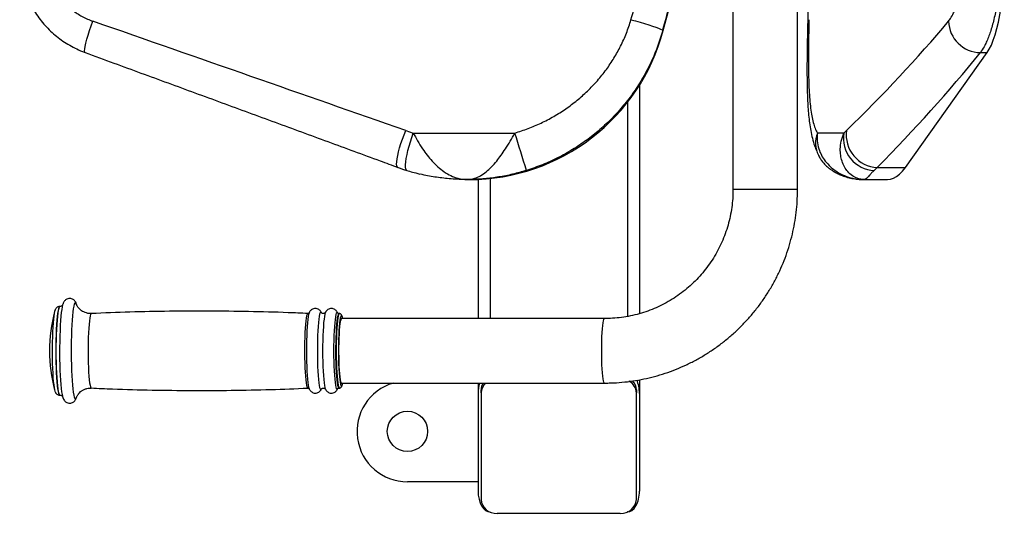
# Model space of a CAD drawing. Units: millimetres. Extents: x 0 to 4200, y 0 to 2970.
# Drawn here: x 3233 to 3404, y 720 to 806 of the extents above; entities that cross this region are included whole.
import ezdxf

# ---------------------------------------------------------------- set-up
doc = ezdxf.new("R2010")
doc.units = ezdxf.units.MM

msp = doc.modelspace()

# ---------------------------------------------------------------- linework, layer by layer
for p, q in [((3356.5763, 825.2899), (3356.5763, 776.2899)), ((3367.7763, 776.2899), (3367.7763, 825.2899)), ((3344.4873, 803.9531), (3346.3981, 811.0878)), ((3344.3824, 803.9531), (3344.4873, 803.9531)), ((3386.4995, 780.1507), (3400.6821, 800.0953)), ((3399.4929, 800.0953), (3400.6821, 800.0953)), ((3340.3507, 794.4381), (3340.3507, 754.7373)), ((3338.2507, 791.4395), (3338.2507, 754.2602)), ((3299.7979, 786.5485), (3301.106, 786.1228)), ((3301.106, 786.1228), (3318.7407, 786.1228)), ((3375.7986, 786.1228), (3371.217, 786.1228)), ((3375.7986, 786.1228), (3376.2617, 786.5485)), ((3371.4042, 782.2518), (3371.4546, 782.155)), ((3381.5963, 780.1507), (3381.0667, 779.6248)), ((3381.5963, 780.1507), (3386.4995, 780.1507)), ((3310.45, 778.0399), (3310.8161, 778.0399)), ((3312.3507, 778.0738), (3312.3507, 753.8899)), ((3314.4507, 778.2306), (3314.4507, 753.8899)), ((3379.3444, 778.0399), (3383.4013, 778.0399)), ((3361.6883, 776.2899), (3356.5763, 776.2899)), ((3367.7763, 776.2899), (3361.6883, 776.2899)), ((3239.7806, 755.9899), (3239.7454, 755.9899)), ((3285.8737, 754.9736), (3285.8409, 754.9056)), ((3288.2969, 754.7649), (3288.1951, 754.7649)), ((3334.2829, 753.8899), (3288.6456, 753.8899)), ((3340.3507, 743.2594), (3340.3507, 740.9013)), ((3288.1951, 741.8149), (3288.2969, 741.8149)), ((3288.6456, 742.6899), (3334.2829, 742.6899)), ((3312.3507, 742.6899), (3312.3507, 740.9013)), ((3312.8757, 740.9693), (3312.8757, 741.4943)), ((3339.8257, 741.4943), (3339.8257, 740.9693)), ((3239.7454, 740.5899), (3239.7806, 740.5899)), ((3312.3507, 740.9013), (3312.3507, 723.9272)), ((3312.8757, 740.9693), (3312.8757, 722.4797)), ((3339.8257, 722.4797), (3339.8257, 740.9693)), ((3340.3507, 740.9013), (3340.3507, 723.9272)), ((3312.3507, 725.5399), (3300.1007, 725.5399)), ((3314.473, 720.2899), (3314.4507, 720.2899)), ((3315.6757, 720.0548), (3337.0257, 720.0548)), ((3338.2507, 720.2899), (3338.2285, 720.2899))]:
    msp.add_line(p, q)
at = {"flags": 128}
for points in [[(3400.6821, 800.0953), (3401.0531, 800.6902), (3401.409, 801.4098), (3401.747, 802.2484), (3402.0644, 803.1994), (3402.3588, 804.2553), (3402.6278, 805.4078), (3402.8693, 806.6479), (3403.0814, 807.9657), (3403.2625, 809.351), (3403.4111, 810.7929), (3403.5261, 812.2799), (3403.6065, 813.8005), (3403.6517, 815.3425)], [(3244.1769, 800.0993), (3244.1163, 800.1734), (3244.0894, 800.3854), (3244.1148, 800.7256), (3244.1917, 801.1845), (3244.3181, 801.7495), (3244.4904, 802.405), (3244.704, 803.1329), (3244.9528, 803.913), (3245.2301, 804.724), (3245.5282, 805.5434)], [(3338.8763, 805.8172), (3339.683, 805.5961), (3340.4808, 805.368), (3341.2493, 805.1386), (3341.9692, 804.9136), (3342.6221, 804.6989), (3343.1914, 804.4999), (3343.6626, 804.3216), (3344.0238, 804.1686), (3344.2658, 804.0447), (3344.3824, 803.9531)], [(3369.7552, 805.8172), (3369.5909, 805.5961), (3369.5549, 805.4452)], [(3298.421, 780.1582), (3298.326, 780.2353), (3298.2481, 780.4333), (3298.2167, 780.7399), (3298.2325, 781.1481), (3298.2951, 781.6482), (3298.4031, 782.2285), (3298.554, 782.8756), (3298.7442, 783.5743), (3298.9692, 784.3082), (3299.2239, 785.0603), (3299.5023, 785.8129), (3299.7979, 786.5485)], [(3299.9646, 779.6305), (3299.8706, 779.7048), (3299.7918, 779.9011), (3299.7543, 780.209), (3299.7591, 780.6214), (3299.8059, 781.1284), (3299.8937, 781.7181), (3300.0205, 782.3767), (3300.1832, 783.0885), (3300.378, 783.8369), (3300.6004, 784.6041), (3300.845, 785.3721), (3301.106, 786.1228)], [(3383.4013, 778.0399), (3383.8823, 778.0893), (3384.4166, 778.2604), (3384.9473, 778.5534), (3385.4725, 778.9671), (3385.9906, 779.5002), (3386.4995, 780.1507)], [(3238.9357, 755.3025), (3238.8822, 755.1342), (3238.806, 754.7874), (3238.7344, 754.3294), (3238.6686, 753.7681), (3238.6098, 753.113), (3238.5589, 752.3754), (3238.5168, 751.5679), (3238.4843, 750.7044), (3238.4619, 749.7995), (3238.45, 748.8687), (3238.4487, 747.9281), (3238.4582, 746.9937), (3238.4782, 746.0814), (3238.5084, 745.207), (3238.5483, 744.3853), (3238.5973, 743.6303), (3238.6544, 742.9552), (3238.7186, 742.3713), (3238.789, 741.8886), (3238.8643, 741.5155), (3238.9432, 741.2583), (3238.9522, 741.2368)], [(3239.7454, 755.9899), (3239.7188, 755.9839), (3239.6333, 755.8817), (3239.5496, 755.6548), (3239.4691, 755.307), (3239.3931, 754.844), (3239.323, 754.2734), (3239.2598, 753.6046), (3239.2045, 752.8484), (3239.1582, 752.0174), (3239.1214, 751.1253), (3239.095, 750.1865), (3239.0792, 749.2166), (3239.0743, 748.2315), (3239.0805, 747.2474), (3239.0975, 746.2803), (3239.1253, 745.3463), (3239.1632, 744.4606), (3239.2106, 743.6378), (3239.2669, 742.8914), (3239.3309, 742.2336), (3239.4018, 741.6752), (3239.4784, 741.2255), (3239.5593, 740.8918), (3239.6433, 740.6795), (3239.729, 740.5922), (3239.7454, 740.5899)], [(3239.78, 755.9899), (3239.754, 755.9839), (3239.6685, 755.8817), (3239.5848, 755.6548), (3239.5043, 755.307), (3239.4284, 754.844), (3239.3582, 754.2734), (3239.295, 753.6046), (3239.2397, 752.8484), (3239.1934, 752.0174), (3239.1567, 751.1253), (3239.1302, 750.1865), (3239.1144, 749.2166), (3239.1095, 748.2315), (3239.1157, 747.2474), (3239.1328, 746.2803), (3239.1605, 745.3463), (3239.1984, 744.4606), (3239.2458, 743.6378), (3239.3021, 742.8914), (3239.3662, 742.2336), (3239.4371, 741.6752), (3239.5136, 741.2255), (3239.5945, 740.8918), (3239.6785, 740.6795), (3239.7642, 740.5922), (3239.7805, 740.5899)], [(3240.3269, 756.399), (3240.2747, 756.2596), (3240.1907, 755.9324), (3240.1109, 755.4894), (3240.0365, 754.9372), (3239.9686, 754.2843), (3239.9081, 753.5405), (3239.8561, 752.7171), (3239.8133, 751.8266), (3239.7803, 750.8825), (3239.7577, 749.8991), (3239.7459, 748.8913), (3239.7449, 747.8744), (3239.7548, 746.8638), (3239.7754, 745.8748), (3239.8065, 744.9224), (3239.8475, 744.021), (3239.8979, 743.1844), (3239.9569, 742.4252), (3240.0236, 741.7548), (3240.0969, 741.1835), (3240.1758, 740.72), (3240.232, 740.4698)], [(3242.6673, 756.3951), (3242.645, 756.4584), (3242.5562, 756.6282), (3242.4663, 756.6717), (3242.3767, 756.588), (3242.2886, 756.3786), (3242.2034, 756.0465), (3242.1224, 755.5969), (3242.0469, 755.0365), (3241.9779, 754.3738), (3241.9166, 753.6189), (3241.8638, 752.7832), (3241.8203, 751.8794), (3241.7869, 750.9212), (3241.764, 749.9231), (3241.7519, 748.9003), (3241.7509, 747.8682), (3241.7609, 746.8425), (3241.7819, 745.8387), (3241.8134, 744.8721), (3241.8551, 743.9573), (3241.9062, 743.1081), (3241.9661, 742.3376), (3242.0337, 741.6572), (3242.1082, 741.0774), (3242.1882, 740.607), (3242.2728, 740.253), (3242.3604, 740.0208), (3242.4499, 739.914), (3242.5398, 739.9341), (3242.6289, 740.081), (3242.6719, 740.199)], [(3245.2467, 754.7649), (3245.201, 754.7414), (3245.1232, 754.6019), (3245.0478, 754.3395), (3244.9764, 753.9594), (3244.9103, 753.469), (3244.8508, 752.8777), (3244.799, 752.1972), (3244.756, 751.4406), (3244.7226, 750.6226), (3244.6994, 749.7593), (3244.6869, 748.8674), (3244.6854, 747.9642), (3244.6948, 747.0673), (3244.715, 746.1943), (3244.7456, 745.3621), (3244.7861, 744.5868), (3244.8355, 743.8836), (3244.893, 743.2662), (3244.9574, 742.7465), (3245.0274, 742.3348), (3245.1018, 742.039), (3245.1791, 741.8648), (3245.2469, 741.815)], [(3282.8117, 754.7769), (3282.7614, 754.7534), (3282.6835, 754.6136), (3282.608, 754.3508), (3282.5365, 753.9699), (3282.4702, 753.4786), (3282.4106, 752.8862), (3282.3587, 752.2044), (3282.3156, 751.4464), (3282.2821, 750.6269), (3282.2589, 749.762), (3282.2464, 748.8684), (3282.2449, 747.9636), (3282.2543, 747.0651), (3282.2746, 746.1904), (3282.3053, 745.3566), (3282.3458, 744.5799), (3282.3953, 743.8754), (3282.4529, 743.2569), (3282.5174, 742.7363), (3282.5876, 742.3238), (3282.6621, 742.0274), (3282.7395, 741.8529), (3282.8116, 741.803)], [(3283.0929, 754.9639), (3283.0252, 754.8456), (3282.9485, 754.5946), (3282.8755, 754.2261), (3282.8076, 753.747), (3282.746, 753.1663), (3282.6919, 752.4948), (3282.6462, 751.7449), (3282.6099, 750.9307), (3282.5835, 750.0672), (3282.5677, 749.1707), (3282.5626, 748.2578), (3282.5685, 747.3454), (3282.585, 746.4507), (3282.6121, 745.5902), (3282.6491, 744.78), (3282.6954, 744.0352), (3282.7501, 743.3696), (3282.8122, 742.7957), (3282.8805, 742.3241), (3282.9538, 741.9637), (3283.0009, 741.7997)], [(3285.1581, 754.9418), (3285.0905, 755.0364), (3285.0101, 755.032), (3284.9305, 754.902), (3284.8531, 754.6488), (3284.7795, 754.2771), (3284.711, 753.794), (3284.6489, 753.2083), (3284.5943, 752.5309), (3284.5482, 751.7746), (3284.5116, 750.9534), (3284.485, 750.0825), (3284.469, 749.1783), (3284.4639, 748.2575), (3284.4698, 747.3373), (3284.4865, 746.4348), (3284.5138, 745.567), (3284.5512, 744.7498), (3284.5979, 743.9986), (3284.653, 743.3273), (3284.7157, 742.7485), (3284.7846, 742.2729), (3284.8585, 741.9093), (3284.936, 741.6647), (3285.0157, 741.5434), (3285.0961, 741.5478), (3285.1542, 741.6301)], [(3285.8409, 754.9056), (3285.8394, 754.902), (3285.762, 754.6488), (3285.6884, 754.2771), (3285.6199, 753.794), (3285.5578, 753.2083), (3285.5032, 752.5309), (3285.4571, 751.7746), (3285.4205, 750.9534), (3285.3939, 750.0825), (3285.3779, 749.1783), (3285.3728, 748.2575), (3285.3787, 747.3373), (3285.3954, 746.4348), (3285.4227, 745.567), (3285.4601, 744.7498), (3285.5068, 743.9986), (3285.5619, 743.3273), (3285.6245, 742.7485), (3285.6935, 742.2729), (3285.7674, 741.9093), (3285.8417, 741.6722)], [(3287.988, 754.8497), (3287.9879, 754.8501), (3287.9089, 754.9702), (3287.8293, 754.9658), (3287.7505, 754.837), (3287.6739, 754.5863), (3287.601, 754.2183), (3287.5332, 753.7399), (3287.4717, 753.16), (3287.4176, 752.4893), (3287.372, 751.7404), (3287.3357, 750.9272), (3287.3094, 750.0649), (3287.2936, 749.1696), (3287.2885, 748.2578), (3287.2943, 747.3466), (3287.3109, 746.4531), (3287.3379, 745.5937), (3287.3749, 744.7845), (3287.4211, 744.0407), (3287.4758, 743.376), (3287.5378, 742.8029), (3287.606, 742.3319), (3287.6792, 741.972), (3287.7559, 741.7297), (3287.8349, 741.6096), (3287.9145, 741.614), (3287.9171, 741.6162)], [(3288.1952, 754.7649), (3288.1471, 754.7414), (3288.0693, 754.6019), (3287.994, 754.3395), (3287.9225, 753.9594), (3287.8564, 753.469), (3287.7969, 752.8777), (3287.7451, 752.1972), (3287.7021, 751.4406), (3287.6687, 750.6226), (3287.6455, 749.7593), (3287.633, 748.8674), (3287.6315, 747.9642), (3287.6409, 747.0673), (3287.6612, 746.1943), (3287.6918, 745.3621), (3287.7322, 744.5868), (3287.7816, 743.8836), (3287.8391, 743.2662), (3287.9035, 742.7465), (3287.9736, 742.3348), (3288.048, 742.039), (3288.1252, 741.8648), (3288.1939, 741.8149)], [(3288.2959, 754.7649), (3288.2489, 754.7414), (3288.1711, 754.6019), (3288.0957, 754.3395), (3288.0243, 753.9594), (3287.9582, 753.469), (3287.8987, 752.8777), (3287.8469, 752.1972), (3287.8039, 751.4406), (3287.7705, 750.6226), (3287.7473, 749.7593), (3287.7348, 748.8674), (3287.7333, 747.9642), (3287.7427, 747.0673), (3287.7629, 746.1943), (3287.7936, 745.3621), (3287.834, 744.5868), (3287.8834, 743.8836), (3287.9409, 743.2662), (3288.0053, 742.7465), (3288.0753, 742.3348), (3288.1497, 742.039), (3288.227, 741.8648), (3288.2966, 741.8149)], [(3288.5537, 754.3235), (3288.5183, 754.2383), (3288.4458, 753.9699), (3288.3774, 753.5859), (3288.3144, 753.0941), (3288.2582, 752.5045), (3288.2099, 751.8291), (3288.1704, 751.0817), (3288.1406, 750.2774), (3288.1211, 749.4327), (3288.1123, 748.5647), (3288.1143, 747.6911), (3288.1271, 746.8297), (3288.1505, 745.998), (3288.184, 745.213), (3288.2269, 744.4906), (3288.2782, 743.8455), (3288.3371, 743.291), (3288.4022, 742.8382), (3288.4723, 742.4963), (3288.522, 742.3314)], [(3288.6456, 753.8899), (3288.5847, 753.8461), (3288.5132, 753.6799), (3288.4446, 753.3933), (3288.3806, 752.9927), (3288.3225, 752.487), (3288.2715, 751.8875), (3288.229, 751.2077), (3288.1957, 750.4628), (3288.1725, 749.6692), (3288.1599, 748.8449), (3288.1581, 748.0082), (3288.1672, 747.1778), (3288.187, 746.3722), (3288.217, 745.6094), (3288.2566, 744.9065), (3288.3049, 744.2793), (3288.3608, 743.7415), (3288.4231, 743.3054), (3288.4903, 742.9807), (3288.561, 742.7745), (3288.6336, 742.6916), (3288.6456, 742.6899)], [(3288.8618, 753.8899), (3288.8188, 754.0835), (3288.7452, 754.3074), (3288.6695, 754.4087), (3288.5934, 754.3856), (3288.5537, 754.3235)], [(3333.7948, 748.2899), (3333.8003, 749.1245), (3333.8165, 749.9405), (3333.8431, 750.7197), (3333.8796, 751.4445), (3333.9251, 752.0989), (3333.9786, 752.6682), (3334.0388, 753.1396), (3334.1046, 753.5028), (3334.1743, 753.7495), (3334.2464, 753.8742), (3334.2827, 753.8899)], [(3334.2828, 742.6899), (3334.2464, 742.7056), (3334.1743, 742.8303), (3334.1046, 743.077), (3334.0388, 743.4402), (3333.9786, 743.9116), (3333.9251, 744.4809), (3333.8796, 745.1353), (3333.8431, 745.8602), (3333.8165, 746.6393), (3333.8003, 747.4553), (3333.7948, 748.2899)], [(3285.8417, 741.6722), (3285.8449, 741.6647), (3285.8693, 741.6139)], [(3287.9171, 741.6162), (3287.9933, 741.7428), (3288.016, 741.8035)], [(3288.522, 742.3314), (3288.546, 742.2725), (3288.6216, 742.1711), (3288.6978, 742.1942), (3288.7728, 742.3415), (3288.8104, 742.4644)], [(3288.8104, 742.4644), (3288.8453, 742.6099), (3288.8618, 742.6899)]]:
    msp.add_lwpolyline(points, dxfattribs=at)
msp.add_circle((3300.1007, 734.2899), 3.5)
for centre, radius, start, end in [((3399.5893, 805.7046), 5.6102, 181.646878, 269.014986), ((3310.7716, 812.9302), 34.8904, 270.073007, 345.090363), ((2884.865, 649.3697), 454.9171, 16.638193, 17.49431), ((3375.7133, 784.4003), 4.815, 159.037854, 206.499627), ((3381.325, 785.2187), 5.5999, 170.708675, 267.3559), ((3381.8752, 785.8061), 5.6623, 172.466209, 267.176731), ((3264.2243, 748.2899), 26.25, 164.88649, 195.11351), ((3300.1007, 734.2899), 8.75, 106.260205, 270), ((3315.1709, 740.9252), 2.2956, 129.759288, 178.898817), ((3315.0596, 741.4824), 2.1839, 147.110686, 179.686215), ((3337.4299, 740.8843), 2.3973, 2.031748, 62.551407), ((3337.5728, 741.4647), 2.2531, 0.752662, 45.155465), ((3315.5007, 722.6817), 2.6328, 184.40195, 273.811261), ((3337.2007, 722.6817), 2.6328, 266.188739, 355.59805)]:
    msp.add_arc(centre, radius, start, end)
for centre, major_axis, ratio, start_param, end_param in [((3332.5846, 815.838), (29.7284, 104.9726), 0.08072674, 4.63966534, 4.68143032), ((3337.6353, 814.4749), (29.7305, 110.2235), 0.08128392, 4.63872849, 4.68049348), ((3206.8356, 815.838), (301.8938, -104.9616), 0.00940605, 1.2610515, 1.44554775), ((3300.7344, 815.838), (121.2058, 87.7646), 0.47555503, 5.01080243, 5.19529867), ((3301.1991, 810.9046), (124.2999, 91.7384), 0.49194188, 5.01761393, 5.20211017), ((3338.2507, 740.9013), (0, 3.6373), 0.57735027, 4.71238898, 5.39557994), ((3314.4507, 740.9013), (0, 3.6373), 0.57735027, 1.05671376, 1.57079633), ((3314.4507, 723.9272), (0, 3.6373), 0.57735027, 1.57079633, 3.14159265), ((3338.2507, 723.9272), (0, 3.6373), 0.57735027, 3.14159265, 4.71238898)]:
    msp.add_ellipse(centre, major_axis=major_axis, ratio=ratio, start_param=start_param, end_param=end_param)
for points, knots in [([(3232.8193, 815.3467), (3232.8274, 815.1852), (3232.8589, 814.5588), (3233.0248, 813.4744), (3233.317, 812.1028), (3233.7236, 810.7561), (3234.2327, 809.4456), (3234.8432, 808.1833), (3235.5495, 806.98), (3236.3434, 805.85), (3237.2189, 804.7974), (3238.1717, 803.8211), (3239.2038, 802.9179), (3240.3118, 802.0936), (3241.4875, 801.3516), (3242.7272, 800.7121), (3243.6309, 800.3014), (3244.1291, 800.1365), (3244.1842, 800.1183)], [0, 0, 0, 0, 0.02406735, 0.09336551, 0.16301622, 0.23286182, 0.30269609, 0.37235956, 0.44171275, 0.51061019, 0.57823659, 0.64591088, 0.71414849, 0.78290438, 0.85209851, 0.92161859, 0.99132353, 1, 1, 1, 1]), ([(3237.5713, 815.7082), (3237.6334, 815.1648), (3237.7708, 813.9633), (3238.3534, 812.1755), (3239.2647, 810.4012), (3240.4806, 808.8091), (3241.9553, 807.4353), (3243.643, 806.3045), (3244.8998, 805.7971), (3245.5282, 805.5434)], [0, 0, 0, 0, 0.11944376, 0.26411389, 0.40881334, 0.55544351, 0.70210868, 0.85104219, 1, 1, 1, 1]), ([(3393.9815, 805.5434), (3394.1419, 805.7563), (3394.4887, 806.2163), (3395.0026, 807.2554), (3395.4948, 808.5829), (3395.916, 810.1465), (3396.2447, 811.8809), (3396.4724, 813.7527), (3396.5233, 815.0564), (3396.5488, 815.7082)], [0, 0, 0, 0, 0.12742432, 0.2753392, 0.4232241, 0.56827414, 0.71328959, 0.85665476, 1, 1, 1, 1]), ([(3402.9755, 815.3425), (3402.9428, 814.3806), (3402.8932, 812.9233), (3402.7194, 811.0365), (3402.4996, 809.2018), (3402.2059, 807.4618), (3401.8512, 805.8586), (3401.4581, 804.3544), (3401.0141, 803.012), (3400.5345, 801.8702), (3400.069, 800.9219), (3399.7149, 800.4138), (3399.4929, 800.0953)], [0, 0, 0, 0, 0.143623154, 0.217581648, 0.291540264, 0.435091696, 0.508999523, 0.582907424, 0.726968964, 0.801151332, 0.875333613, 1, 1, 1, 1]), ([(3369.5664, 809.8154), (3369.5719, 809.45), (3369.5939, 807.9886), (3369.5714, 806.5305), (3369.5546, 805.437)], [0, 0, 0, 0, 0.25003883, 1, 1, 1, 1]), ([(3318.7407, 786.1228), (3319.5121, 786.3699), (3321.0548, 786.864), (3323.3062, 787.8383), (3325.4956, 788.9853), (3327.5833, 790.3082), (3329.5389, 791.7814), (3331.3698, 793.4077), (3333.0736, 795.1966), (3334.6108, 797.1145), (3335.9598, 799.1277), (3337.1259, 801.2406), (3338.1278, 803.4677), (3338.6268, 805.034), (3338.8763, 805.8172)], [0, 0, 0, 0, 0.08247755, 0.16495558, 0.24966333, 0.33437081, 0.41698175, 0.49959126, 0.58452134, 0.66944835, 0.7508271, 0.83220237, 0.91610318, 1, 1, 1, 1]), ([(3369.5375, 805.4464), (3369.5374, 805.4425), (3369.5225, 804.8474), (3369.4965, 803.681), (3369.4619, 801.9517), (3369.4355, 800.2518), (3369.4187, 798.5849), (3369.4134, 796.9596), (3369.4217, 795.383), (3369.446, 793.8592), (3369.4877, 792.3941), (3369.5545, 790.9491), (3369.6569, 789.5479), (3369.8006, 788.1787), (3369.9949, 786.8403), (3370.2594, 785.5114), (3370.5864, 784.292), (3370.9819, 783.2213), (3371.2716, 782.5447), (3371.4652, 782.2143), (3371.4897, 782.1724)], [0, 0, 0, 0, 0.00037557, 0.05802175, 0.11626881, 0.17505891, 0.23432932, 0.29402132, 0.35409136, 0.41452552, 0.47535859, 0.53726284, 0.60212398, 0.66730073, 0.73520343, 0.80641724, 0.88110611, 0.94050615, 0.99246987, 1, 1, 1, 1]), ([(3369.7552, 805.8172), (3369.7412, 805.0681), (3369.7132, 803.57), (3369.6845, 801.3913), (3369.6708, 799.2791), (3369.6785, 797.2573), (3369.7128, 795.3586), (3369.7796, 793.5757), (3369.8858, 791.922), (3370.0377, 790.4163), (3370.2391, 789.0801), (3370.4975, 787.9108), (3370.8144, 786.8992), (3371.0828, 786.3816), (3371.217, 786.1228)], [0, 0, 0, 0, 0.08021842, 0.16044017, 0.24312505, 0.32581365, 0.40823941, 0.49066793, 0.57543182, 0.66019736, 0.74397862, 0.82776019, 0.91388037, 1, 1, 1, 1]), ([(3344.3824, 803.9531), (3344.1009, 803.0193), (3343.5379, 801.1517), (3342.3891, 798.4276), (3341.0165, 795.7806), (3339.4199, 793.2637), (3337.6365, 790.9143), (3335.6676, 788.7206), (3333.5013, 786.6793), (3331.1819, 784.8355), (3328.7527, 783.2118), (3326.2121, 781.7995), (3323.5425, 780.5722), (3321.6712, 779.9406), (3320.7356, 779.6248)], [0, 0, 0, 0, 0.082664744, 0.16533082, 0.250436147, 0.335542726, 0.418084188, 0.500626077, 0.585509615, 0.670392623, 0.751642838, 0.832891866, 0.916446776, 1, 1, 1, 1]), ([(3244.1769, 800.0993), (3245.8345, 799.4917), (3250.6312, 797.7334), (3258.5381, 794.8323), (3267.8693, 791.4052), (3277.1171, 788.0052), (3286.2688, 784.6369), (3293.3583, 782.025), (3297.395, 780.5366), (3298.4208, 780.1583)], [0, 0, 0, 0, 0.09125817, 0.26407228, 0.43586968, 0.60642484, 0.77552285, 0.94295499, 1, 1, 1, 1]), ([(3301.106, 786.1228), (3301.346, 785.6674), (3301.8359, 784.7377), (3302.6585, 783.4308), (3303.5079, 782.2565), (3304.3902, 781.2047), (3305.3664, 780.2303), (3306.4529, 779.3645), (3307.6207, 778.6753), (3308.9581, 778.1708), (3309.9124, 778.0404), (3310.4446, 778.0399), (3310.45, 778.0399)], [0, 0, 0, 0, 0.107736833, 0.219929513, 0.312053036, 0.406263984, 0.510696187, 0.617637802, 0.732571116, 0.850400482, 0.998483196, 1, 1, 1, 1]), ([(3310.45, 778.0399), (3310.4545, 778.0399), (3310.8911, 778.0404), (3311.6658, 778.1694), (3312.7728, 778.6704), (3313.7464, 779.3519), (3314.6852, 780.2229), (3315.5376, 781.1893), (3316.3439, 782.2486), (3317.1312, 783.4052), (3317.9453, 784.7186), (3318.4722, 785.6488), (3318.7407, 786.1228)], [0, 0, 0, 0, 0.00151681, 0.14959999, 0.26455928, 0.38236309, 0.48683185, 0.59373717, 0.68589699, 0.78007184, 0.8879184, 1, 1, 1, 1]), ([(3371.217, 786.1228), (3371.1826, 785.6674), (3371.1125, 784.7377), (3371.4028, 783.4308), (3371.8986, 782.2565), (3372.5764, 781.2047), (3373.4707, 780.2303), (3374.5966, 779.3645), (3375.9137, 778.6753), (3377.5076, 778.1708), (3378.6824, 778.0404), (3379.3377, 778.0399), (3379.3444, 778.0399)], [0, 0, 0, 0, 0.10773683, 0.21992951, 0.31205304, 0.40626398, 0.51069619, 0.6176378, 0.73257112, 0.85040048, 0.9984832, 1, 1, 1, 1]), ([(3379.3444, 778.0399), (3379.3403, 778.0399), (3378.9367, 778.0404), (3378.2209, 778.1694), (3377.2616, 778.6704), (3376.5063, 779.3519), (3375.8978, 780.2229), (3375.4807, 781.1893), (3375.2362, 782.2486), (3375.1674, 783.4052), (3375.2971, 784.7186), (3375.6293, 785.6488), (3375.7986, 786.1228)], [0, 0, 0, 0, 0.00151681, 0.14959999, 0.26455928, 0.38236309, 0.48683185, 0.59373717, 0.68589699, 0.78007184, 0.8879184, 1, 1, 1, 1]), ([(3371.3938, 782.2455), (3371.4913, 782.0624), (3371.7029, 781.6653), (3372.106, 781.1198), (3372.5723, 780.5999), (3373.0819, 780.1377), (3373.6273, 779.7265), (3374.2113, 779.3592), (3374.8372, 779.0295), (3375.5861, 778.7017), (3376.4761, 778.407), (3377.4594, 778.1874), (3378.4197, 778.0611), (3379.0526, 778.0466), (3379.3444, 778.0399)], [0, 0, 0, 0, 0.05372787, 0.11656833, 0.1799454, 0.24470753, 0.31203479, 0.38350506, 0.46101844, 0.54934512, 0.66277685, 0.77716042, 0.89724463, 1, 1, 1, 1]), ([(3298.4211, 780.1603), (3298.4441, 780.1511), (3298.9488, 779.9491), (3299.4702, 779.7888), (3299.9678, 779.6359)], [0, 0, 0, 0, 0.04554305, 1, 1, 1, 1]), ([(3299.966, 779.6349), (3300.1281, 779.5831), (3300.6389, 779.4198), (3301.4046, 779.2063), (3302.0096, 779.0626), (3302.2533, 779.0047)], [0, 0, 0, 0, 0.21730467, 0.68474975, 1, 1, 1, 1]), ([(3320.7356, 779.6248), (3319.9417, 779.3948), (3318.348, 778.9331), (3315.9299, 778.4585), (3313.4027, 778.1353), (3311.589, 778.0456), (3310.5809, 778.04), (3310.4738, 778.0399), (3310.4572, 778.0399), (3310.45, 778.0399)], [0, 0, 0, 0, 0.23318022, 0.46809744, 0.7048382, 0.96886786, 0.9951628, 0.99791898, 1, 1, 1, 1]), ([(3381.0667, 779.6248), (3381.0281, 779.5883), (3380.8247, 779.3956), (3380.5314, 779.0799), (3380.1147, 778.604), (3379.7324, 778.1799), (3379.4873, 778.0461), (3379.3571, 778.04), (3379.3467, 778.0399), (3379.3451, 778.0399), (3379.3444, 778.0399)], [0, 0, 0, 0, 0.03504828, 0.18498479, 0.33594968, 0.64236921, 0.97166678, 0.99559514, 0.99791907, 1, 1, 1, 1]), ([(3310.45, 778.0399), (3310.4427, 778.0399), (3310.4256, 778.0399), (3310.3154, 778.04), (3309.2789, 778.0457), (3307.4188, 778.1315), (3304.8367, 778.4687), (3303.1712, 778.7516), (3302.3588, 778.9747), (3302.3524, 778.9765)], [0, 0, 0, 0, 0.00270712, 0.00629254, 0.04049873, 0.38396584, 0.68970949, 0.99752898, 1, 1, 1, 1]), ([(3334.2829, 742.6899), (3334.6521, 742.6936), (3335.6618, 742.7036), (3337.3096, 742.8099), (3339.2182, 743.0378), (3341.1106, 743.3767), (3342.9805, 743.8235), (3344.8218, 744.3772), (3346.6285, 745.0359), (3348.3945, 745.7974), (3350.1141, 746.6592), (3351.7816, 747.6186), (3353.3915, 748.6723), (3354.9386, 749.8169), (3356.4178, 751.0486), (3357.8241, 752.3634), (3359.153, 753.7569), (3360.4, 755.2246), (3361.5612, 756.7616), (3362.6325, 758.363), (3363.6106, 760.0233), (3364.4922, 761.7373), (3365.2744, 763.4991), (3365.9546, 765.3031), (3366.5306, 767.1433), (3367.0003, 769.0136), (3367.3628, 770.9079), (3367.6145, 772.8199), (3367.7538, 774.6165), (3367.7694, 775.7745), (3367.7763, 776.2899)], [0, 0, 0, 0, 0.02105236, 0.05756166, 0.09407422, 0.13058687, 0.16709982, 0.20361325, 0.24012736, 0.27664231, 0.31315827, 0.3496754, 0.38619381, 0.42271364, 0.45923497, 0.49575788, 0.53228243, 0.56880865, 0.60533654, 0.64186611, 0.67839732, 0.71493011, 0.75146441, 0.78800013, 0.82453715, 0.86107535, 0.89761459, 0.93415471, 0.97069554, 1, 1, 1, 1]), ([(3356.5763, 776.2899), (3356.5739, 776.0429), (3356.5661, 775.2717), (3356.4748, 773.9781), (3356.2598, 772.4192), (3355.9351, 770.8794), (3355.5039, 769.3662), (3354.9681, 767.8871), (3354.3303, 766.4495), (3353.5937, 765.0603), (3352.7619, 763.7265), (3351.839, 762.4546), (3350.8294, 761.2509), (3349.7383, 760.1212), (3348.5709, 759.0713), (3347.333, 758.1062), (3346.0307, 757.2308), (3344.6704, 756.4493), (3343.2588, 755.7656), (3341.8029, 755.1832), (3340.3097, 754.7049), (3338.7868, 754.3326), (3337.2416, 754.0707), (3335.7374, 753.9166), (3334.7491, 753.8985), (3334.2829, 753.8899)], [0, 0, 0, 0, 0.02105344, 0.06572709, 0.11040784, 0.15508928, 0.19977214, 0.24445716, 0.28914501, 0.33383634, 0.37853172, 0.42323165, 0.46793654, 0.51264671, 0.55736239, 0.6020837, 0.64681063, 0.69154308, 0.73628083, 0.78102355, 0.82577081, 0.87052207, 0.91527673, 0.9600341, 1, 1, 1, 1]), ([(3242.7139, 756.2237), (3242.7059, 756.2581), (3242.6747, 756.3924), (3242.6048, 756.5769), (3242.4921, 756.8082), (3242.3335, 757.0218), (3242.1209, 757.2096), (3241.8354, 757.3513), (3241.497, 757.4081), (3241.1607, 757.3576), (3240.8784, 757.2223), (3240.6718, 757.0499), (3240.5251, 756.8663), (3240.4163, 756.6737), (3240.3338, 756.4786), (3240.2935, 756.3338), (3240.2733, 756.261)], [0, 0, 0, 0, 0.03955216, 0.15437358, 0.24772011, 0.31376047, 0.37730172, 0.44047493, 0.50414198, 0.57161186, 0.63226914, 0.69075066, 0.75165682, 0.82113469, 0.91022351, 1, 1, 1, 1]), ([(3239.7476, 755.9871), (3239.7422, 755.9881), (3239.6437, 756.0052), (3239.4525, 755.9413), (3239.2477, 755.8183), (3239.1118, 755.6682), (3239.0193, 755.5191), (3238.9797, 755.4207), (3238.9583, 755.3675)], [0, 0, 0, 0, 0.011123693, 0.204739681, 0.378826366, 0.555923826, 0.759776803, 1, 1, 1, 1]), ([(3240.2324, 756.1891), (3240.2203, 756.1738), (3240.1889, 756.1341), (3240.0456, 756.0385), (3239.8746, 755.9759), (3239.7912, 755.9915), (3239.7874, 755.9922)], [0, 0, 0, 0, 0.23103184, 0.60096048, 0.9817266, 1, 1, 1, 1]), ([(3245.2455, 754.7799), (3245.1401, 754.7729), (3244.8562, 754.7539), (3244.41, 754.8438), (3243.9444, 755.0153), (3243.5524, 755.2488), (3243.2391, 755.5114), (3243.0055, 755.7745), (3242.8451, 756.0101), (3242.7451, 756.1967), (3242.6904, 756.3262), (3242.6796, 756.3583), (3242.6743, 756.3743)], [0, 0, 0, 0, 0.076393907, 0.20576069, 0.326185337, 0.439102221, 0.544768195, 0.642684644, 0.733369598, 0.820696662, 0.911064076, 1, 1, 1, 1]), ([(3282.8133, 754.7629), (3281.6747, 754.8155), (3278.2478, 754.9737), (3272.5289, 755.1176), (3265.6603, 755.2021), (3258.7946, 755.1678), (3251.9889, 755.0342), (3247.4742, 754.853), (3245.2451, 754.7635)], [0, 0, 0, 0, 0.09098484, 0.27385717, 0.45663591, 0.63932078, 0.82191139, 1, 1, 1, 1]), ([(3285.1637, 754.9168), (3285.1525, 754.9454), (3285.1209, 755.0259), (3285.0203, 755.1834), (3284.8452, 755.3781), (3284.5907, 755.5474), (3284.2774, 755.6445), (3283.9423, 755.6435), (3283.638, 755.5474), (3283.3979, 755.3903), (3283.2262, 755.2108), (3283.107, 755.0277), (3283.0322, 754.8725), (3283.0012, 754.7773), (3282.9884, 754.7381)], [0, 0, 0, 0, 0.04919743, 0.13868109, 0.22685708, 0.31520833, 0.40506757, 0.49597729, 0.58546647, 0.66693787, 0.74684039, 0.83133544, 0.93042859, 1, 1, 1, 1]), ([(3287.9798, 754.8542), (3287.9613, 754.9028), (3287.9232, 755.0029), (3287.8103, 755.1831), (3287.6344, 755.3782), (3287.3801, 755.5474), (3287.0668, 755.6445), (3286.7316, 755.6435), (3286.4274, 755.5474), (3286.1871, 755.3903), (3286.0158, 755.2109), (3285.8949, 755.0272), (3285.8459, 754.917), (3285.8195, 754.8575)], [0, 0, 0, 0, 0.08733223, 0.18002286, 0.27135897, 0.36287661, 0.45595628, 0.55012408, 0.64282044, 0.72721167, 0.80997778, 0.89750102, 1, 1, 1, 1]), ([(3283.0158, 754.8526), (3283.0039, 754.8382), (3282.9771, 754.8056), (3282.8751, 754.7883), (3282.8181, 754.7786)], [0, 0, 0, 0, 0.441537474, 1, 1, 1, 1]), ([(3285.8512, 754.9324), (3285.851, 754.932), (3285.8505, 754.9308), (3285.8036, 754.8674), (3285.6562, 754.7732), (3285.4262, 754.7528), (3285.2457, 754.8385), (3285.1714, 754.9166), (3285.1555, 754.9479), (3285.159, 754.9397), (3285.1595, 754.9386)], [0, 0, 0, 0, 0.08125043, 0.23156936, 0.37860628, 0.53129306, 0.68304065, 0.82321201, 0.97418403, 1, 1, 1, 1]), ([(3288.1918, 754.7694), (3288.1859, 754.768), (3288.126, 754.7539), (3288.0124, 754.8209), (3287.9807, 754.8641), (3287.9835, 754.8591), (3287.9844, 754.8575)], [0, 0, 0, 0, 0.04459476, 0.44935251, 0.83046697, 1, 1, 1, 1]), ([(3288.8686, 753.8899), (3288.8621, 753.9255), (3288.8317, 754.093), (3288.7746, 754.3108), (3288.6965, 754.5105), (3288.5832, 754.6622), (3288.4192, 754.7662), (3288.3207, 754.7555), (3288.2905, 754.7522)], [0, 0, 0, 0, 0.08249273, 0.38803079, 0.65282089, 0.82664618, 0.94680873, 1, 1, 1, 1]), ([(3242.6748, 740.2066), (3242.6773, 740.2145), (3242.6829, 740.2327), (3242.7285, 740.3479), (3242.8249, 740.5365), (3242.9885, 740.7844), (3243.2338, 741.065), (3243.5695, 741.3451), (3243.9877, 741.5864), (3244.4666, 741.7501), (3244.8967, 741.8282), (3245.1576, 741.8077), (3245.2457, 741.8007)], [0, 0, 0, 0, 0.073670644, 0.170371103, 0.263455108, 0.357737099, 0.460146019, 0.572337664, 0.691014198, 0.813110448, 0.936855086, 1, 1, 1, 1]), ([(3245.2463, 741.8288), (3246.4752, 741.7719), (3249.9924, 741.6091), (3255.8016, 741.462), (3262.6702, 741.3778), (3269.5358, 741.4121), (3276.2507, 741.5434), (3280.6745, 741.7206), (3282.8128, 741.8063)], [0, 0, 0, 0, 0.0982042, 0.2810847, 0.46387161, 0.64656464, 0.82916341, 1, 1, 1, 1]), ([(3282.8197, 741.7889), (3282.8491, 741.7925), (3282.9372, 741.8032), (3283.0131, 741.7353), (3283.0206, 741.7256), (3283.0224, 741.7234)], [0, 0, 0, 0, 0.27709206, 0.83020128, 1, 1, 1, 1]), ([(3283.0025, 741.7997), (3283.0081, 741.7823), (3283.037, 741.6922), (3283.1109, 741.5402), (3283.2614, 741.3235), (3283.4679, 741.1321), (3283.7473, 740.9857), (3284.0816, 740.9221), (3284.4168, 740.9655), (3284.7008, 741.0958), (3284.91, 741.2661), (3285.0553, 741.4476), (3285.1364, 741.5858), (3285.1659, 741.6588), (3285.1743, 741.6797)], [0, 0, 0, 0, 0.031189588, 0.161686028, 0.252002744, 0.341410871, 0.431796511, 0.523713941, 0.622263993, 0.708891591, 0.7903423, 0.872733663, 0.963443811, 1, 1, 1, 1]), ([(3285.1613, 741.643), (3285.1615, 741.6441), (3285.1621, 741.6464), (3285.2181, 741.7186), (3285.3797, 741.816), (3285.6223, 741.8204), (3285.7887, 741.7255), (3285.8493, 741.6524), (3285.853, 741.6449), (3285.8547, 741.6413)], [0, 0, 0, 0, 0.13222255, 0.27841732, 0.42235199, 0.58735413, 0.73402683, 0.87185257, 1, 1, 1, 1]), ([(3285.8251, 741.7151), (3285.854, 741.6487), (3285.9059, 741.5292), (3286.0514, 741.3232), (3286.2571, 741.1321), (3286.5367, 740.9856), (3286.8709, 740.9221), (3287.2061, 740.9655), (3287.4901, 741.0958), (3287.6993, 741.266), (3287.8449, 741.4477), (3287.9292, 741.5924), (3287.9607, 741.6713), (3287.9715, 741.6983)], [0, 0, 0, 0, 0.117404625, 0.211303339, 0.304257429, 0.398227802, 0.493790714, 0.596249302, 0.686312586, 0.770993664, 0.856652702, 0.950960453, 1, 1, 1, 1]), ([(3288.0133, 741.7473), (3288.0352, 741.7687), (3288.0733, 741.8058), (3288.1636, 741.8024), (3288.202, 741.8009)], [0, 0, 0, 0, 0.57460412, 1, 1, 1, 1]), ([(3288.2943, 741.8277), (3288.3312, 741.8256), (3288.436, 741.8196), (3288.57, 741.9125), (3288.6626, 742.02), (3288.735, 742.1654), (3288.7766, 742.27), (3288.7982, 742.3685), (3288.7987, 742.3705)], [0, 0, 0, 0, 0.089314802, 0.253586734, 0.421454879, 0.639398023, 0.992837086, 1, 1, 1, 1]), ([(3238.9897, 741.14), (3238.9959, 741.124), (3239.0249, 741.0489), (3239.1, 740.9232), (3239.2577, 740.754), (3239.4717, 740.6201), (3239.6483, 740.6022), (3239.7331, 740.5936)], [0, 0, 0, 0, 0.0812081, 0.38264794, 0.5971461, 0.80668715, 1, 1, 1, 1]), ([(3239.7783, 740.5783), (3239.8443, 740.577), (3239.9929, 740.5741), (3240.1631, 740.4679), (3240.253, 740.3762), (3240.2805, 740.3286), (3240.2782, 740.3334), (3240.2773, 740.3351)], [0, 0, 0, 0, 0.18466646, 0.41520174, 0.63474463, 0.87068756, 1, 1, 1, 1]), ([(3240.2472, 740.4128), (3240.2525, 740.3886), (3240.2868, 740.2325), (3240.3585, 740.0325), (3240.4864, 739.768), (3240.6538, 739.5472), (3240.8702, 739.3609), (3241.1591, 739.223), (3241.4982, 739.1718), (3241.8321, 739.2273), (3242.1105, 739.3652), (3242.3138, 739.5385), (3242.4583, 739.7223), (3242.5654, 739.916), (3242.6338, 740.0751), (3242.6643, 740.1839), (3242.6742, 740.2192)], [0, 0, 0, 0, 0.02758034, 0.17789909, 0.27995318, 0.34672978, 0.41136486, 0.4757116, 0.54057213, 0.60884583, 0.67038946, 0.72995313, 0.7922223, 0.86361367, 0.95572331, 1, 1, 1, 1])]:
    msp.add_open_spline(points, degree=3, knots=knots)

doc.saveas('drawing.dxf')
